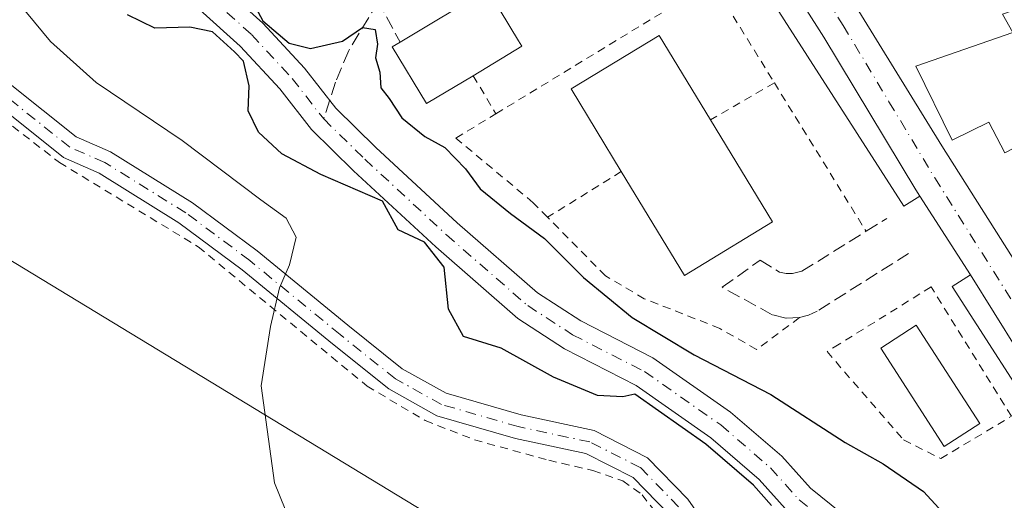
# Model space of a CAD drawing. Units: metres. Extents: x 596758 to 600187, y 4761503 to 4763866.
# Drawn here: x 599111 to 599233, y 4762575 to 4762635 of the extents above; entities that cross this region are included whole.
import ezdxf

# ---------------------------------------------------------------- set-up
doc = ezdxf.new("R2010")
doc.units = ezdxf.units.M
doc.header["$MEASUREMENT"] = 0
for name, pattern in [('DGN Style 2', [1.6480167562047852, 0.988810053722871, -0.6592067024819142]), ('DGN Style 3', [2.307223458686699, 1.648016756204785, -0.6592067024819142]), ('DGN Style 4', [2.6384748266838614, 1.318413404963828, -0.6592067024819142, 0.001648016756204785, -0.6592067024819142])]:
    doc.linetypes.add(name, pattern=pattern)
for name, color, linetype, lineweight in [('Alambrada', 7, 'DGN Style 2', 0), ('Carretera de calzada única Cxs', 7, 'Continuous', 13), ('Carretera de calzada única eje', 7, 'DGN Style 4', 0), ('Corriente artificial lineal', 4, 'DGN Style 3', 13), ('Corriente natural Cxs', 4, 'Continuous', 13), ('Corriente natural eje', 4, 'DGN Style 4', 0), ('Curva de nivel maestra', 30, 'Continuous', 30), ('Curva de nivel normal', 30, 'Continuous', 0), ('Depósito de hidrocarburos Cxs', 9, 'Continuous', 0), ('Edificación Cxs', 1, 'Continuous', 13), ('Elemento construido', 1, 'Continuous', 0), ('Muro lineal', 1, 'DGN Style 3', 13), ('Núcleo urbano CxS', 7, 'Continuous', 0), ('Pista no pavimentada Cxs', 111, 'Continuous', 0), ('Pista no pavimentada eje', 91, 'DGN Style 4', 0), ('Prado CxS', 92, 'Continuous', 0), ('Suelo desnudo CxS', 253, 'Continuous', 0), ('Tendido', 6, 'Continuous', 0), ('Valla', 7, 'DGN Style 2', 0)]:
    doc.layers.add(name, color=color, linetype=linetype, lineweight=lineweight)

# ---------------------------------------------------------------- blocks, each defined once
blk = doc.blocks.new('*U16')
at = {"layer": 'Núcleo urbano CxS', "color": 7, "linetype": 'Continuous', "lineweight": 0}
blk.add_polyline3d([(599213.0601000005, 4762573.4001, 547.7816000000021), (599209.1801000005, 4762576.5001, 547.9903000000049), (599205.6300999997, 4762580.470100001, 548.2666999999929), (599199.2901, 4762585.940099999, 548.4355999999971), (599189.6300999997, 4762592.710100001, 548.5219999999972), (599180.6801000005, 4762597.290100001, 548.1570000000065), (599175.3000999996, 4762600.780099999, 548.1866000000009), (599165.3601000002, 4762609.460100001, 548.6141000000061), (599155.2600999996, 4762618.8201, 548.4866000000038), (599150.2801000001, 4762623.700099999, 548.5598000000027), (599146.4001000002, 4762628.690099999, 549.4195999999939), (599141.2401000002, 4762634.270099999, 549.7097999999969), (599136.0401, 4762638.960100001, 549.382500000007), (599130.4101, 4762643.630100001, 549.2311000000045), (599116.8701, 4762651.270099999, 549.0016000000032), (599112.0500999996, 4762655.630100001, 549.0188000000053), (599109.2500999998, 4762660.530099999, 549.1600000000036)], dxfattribs=at)

msp = doc.modelspace()

# ---------------------------------------------------------------- linework, layer by layer
at = {"layer": 'Alambrada', "color": 7, "linetype": 'DGN Style 2', "lineweight": 0, "extrusion": (0.1682102222061648, -0.2831438971631601, 0.9442112341232816), "elevation": -1247198.71981576, "flags": 128}
msp.add_lwpolyline([(2947628.165437992, 3577374.505418912), (2947628.165437991, 3577368.678622106)], dxfattribs=at)
at = {"layer": 'Alambrada', "color": 7, "linetype": 'DGN Style 2', "lineweight": 0, "extrusion": (0.4506703036948207, 0.2623219822871599, 0.853278064277146), "elevation": 1519858.280524929, "flags": 128}
msp.add_lwpolyline([(3814682.828615864, -2485937.835978816), (3814682.828615864, -2485927.096246041)], dxfattribs=at)
at = {"layer": 'Alambrada', "color": 7, "linetype": 'DGN Style 2', "lineweight": 0, "extrusion": (-0.3310041060561445, -0.2051140198312247, 0.921067055453971), "elevation": -1174697.078649984, "flags": 128}
msp.add_lwpolyline([(-3732740.248705401, 2779976.689504612), (-3732740.248705401, 2779965.002670533)], dxfattribs=at)
at = {"layer": 'Alambrada', "color": 7, "linetype": 'DGN Style 2', "lineweight": 0}
for points in [[(599012.0049999999, 4762648.9542, 586.7121999999945), (599072.0920000002, 4762665.702299999, 576.3617999999988), (599074.5526999999, 4762657.764799999, 566.3892999999953), (599077.7276999997, 4762650.303500001, 569.3668000000034), (599085.4271, 4762643.636, 567.3907000000036), (599097.4921000004, 4762632.6823, 560.1413999999932), (599107.5727000004, 4762623.4747, 563.6805000000022), (599115.9864999996, 4762616.966, 558.9291999999987), (599133.2109000003, 4762606.488500001, 556.2097999999969), (599154.1660000002, 4762589.184699999, 556.796199999997), (599161.3891000003, 4762584.898399999, 561.1916000000056), (599167.5010000002, 4762582.517200001, 563.9232000000047), (599176.7084999997, 4762579.9772, 555.4110999999976), (599182.1853999998, 4762578.7072, 553.3867000000029), (599185.9160000002, 4762577.437200001, 552.8441000000021), (599188.2972999997, 4762575.6909, 552.8567000000039), (599192.8217000002, 4762569.817100001, 552.1377999999969)], [(599225.3701, 4762580.190099999, 554.328800000003), (599234.1300999997, 4762585.440099999, 552.7967000000062), (599224.1601, 4762601.5001, 554.6842999999935), (599212.7600999996, 4762594.4101, 552.8776000000071), (599211.2500999998, 4762593.470100001, 552.9734000000026), (599220.7600999996, 4762582.5001, 554.8583999999975), (599225.3701, 4762580.190099999, 554.328800000003)]]:
    msp.add_polyline3d(points, dxfattribs=at)
at = {"layer": 'Carretera de calzada única Cxs', "color": 7, "linetype": 'Continuous', "lineweight": 13, "extrusion": (-0.02290186099754362, 0.03729484417096852, 0.9990418406458822), "elevation": 164451.9434367598, "flags": 128}
msp.add_lwpolyline([(-3002855.888704906, -3741343.434080509), (-3002855.888704905, -3741313.058410896)], dxfattribs=at)
at = {"layer": 'Carretera de calzada única Cxs', "color": 7, "linetype": 'Continuous', "lineweight": 13, "extrusion": (-0.2886967483958368, 0.4505140341354403, 0.8448025168716545), "elevation": 1973097.421491039, "flags": 128}
msp.add_lwpolyline([(-3074146.939156349, -3114156.412195121), (-3074146.939156349, -3114170.18999367)], dxfattribs=at)
at = {"layer": 'Carretera de calzada única Cxs', "color": 7, "linetype": 'Continuous', "lineweight": 13, "extrusion": (-0.8358271203509597, -0.5441258107996076, 0.0729392000743909), "elevation": -3092266.222816844, "flags": 128}
msp.add_lwpolyline([(-3664327.87393677, 226703.0189337167), (-3664389.552748042, 226704.0113771999), (-3664417.33712474, 226711.6768951569)], dxfattribs=at)
at = {"layer": 'Carretera de calzada única Cxs', "color": 7, "linetype": 'Continuous', "lineweight": 13}
for points in [[(599243.7301000003, 4762579.4001, 552.735400000005), (599229.0401, 4762602.9901, 560.3804999999993), (599222.7600999996, 4762612.790100001, 553.0083000000013), (599222.2500999998, 4762613.5801, 552.8775000000023), (599210.8701, 4762632.520099999, 554.3331000000035), (599203.0861000001, 4762644.7773, 553.4551999999967), (599202.7001, 4762645.370100001, 553.3886000000057), (599197.1600000003, 4762654.078400001, 553.1328000000067), (599196.1305000001, 4762655.696699999, 553.1594000000041), (599193.5537999999, 4762659.763499999, 553.1570000000065), (599188.4301000005, 4762667.850099999, 553.4247000000032), (599168.3000999996, 4762698.8101, 554.0467999999964), (599150.5100999996, 4762724.640100001, 554.4397000000026), (599140.9700999996, 4762737.7501, 554.8221999999951), (599130.7001, 4762750.450099999, 555.1435999999958)], [(599140.7600999996, 4762747.110099999, 555.0179999999964), (599151.4501, 4762733.3101, 554.9263999999966), (599154.7701000003, 4762729.1601, 554.8552000000054), (599158.4818000002, 4762723.285700001, 554.2948999999935), (599159.8772999998, 4762721.077099999, 554.249800000005), (599163.6601, 4762715.090100001, 554.2290999999968), (599168.7901, 4762707.800100001, 554.3940000000002), (599172.9401000004, 4762701.9101, 554.1986000000034), (599195.5301000001, 4762666.950099999, 554.486699999994), (599200.1700999998, 4762659.670100001, 553.2970999999961), (599207.5148999998, 4762648.154899999, 553.1910999999964), (599209.6101000002, 4762644.870100001, 553.3905999999988), (599225.4901000002, 4762619.0101, 554.7200000000012), (599261.9200999998, 4762561.5001, 553.2439000000013)], [(599222.7600999996, 4762612.790100001, 553.0083000000013), (599222.2500999998, 4762613.5801, 552.8775000000023), (599210.8701, 4762632.520099999, 554.3331000000035), (599203.0861000001, 4762644.7773, 553.4551999999967), (599202.7001, 4762645.370100001, 553.3886000000057)], [(599225.4901000002, 4762619.0101, 554.7200000000012), (599261.9200999998, 4762561.5001, 553.2439000000013), (599286.8701, 4762522.9101, 562.5121000000072), (599306.0301000001, 4762493.380100001, 561.4226999999955), (599315.9401000004, 4762475.920100001, 563.6584000000003), (599320.0500999996, 4762464.880100001, 565.8098999999929), (599321.9401000004, 4762457.4301, 565.2593000000053), (599324.6401000004, 4762442.790100001, 565.5246999999945), (599332.1001000004, 4762395.7601, 557.9459000000061)]]:
    msp.add_polyline3d(points, dxfattribs=at)
at = {"layer": 'Carretera de calzada única eje', "color": 7, "linetype": 'DGN Style 4', "lineweight": 0}
msp.add_polyline3d([(599201.3107000003, 4762652.765900001, 553.1282999999967), (599205.2600999996, 4762646.550100001, 553.2072999999946), (599213.2500999998, 4762633.9901, 553.4459999999963), (599218.9401000004, 4762624.5101, 553.6720000000059), (599224.6201, 4762615.040100001, 554.1217000000033), (599235.3701, 4762597.940099999, 554.0357999999978), (599252.8201000001, 4762570.440099999, 552.7085999999981), (599272.0500999996, 4762540.6801, 552.5390999999945), (599282.4593000002, 4762524.5909, 553.0905999999959)], dxfattribs=at)
at = {"layer": 'Corriente artificial lineal', "color": 4, "linetype": 'DGN Style 3', "lineweight": 13}
msp.add_polyline3d([(599158.8113000002, 4762641.122300001, 552.005999999994), (599155.5554999998, 4762636.964299999, 551.8319999999949), (599151.8942999998, 4762630.857100001, 550.2520999999979), (599150.2540999996, 4762626.941299999, 549.2989999999991), (599148.7801000001, 4762622.370100001, 548.2163)], dxfattribs=at)
at = {"layer": 'Corriente natural Cxs', "color": 4, "linetype": 'Continuous', "lineweight": 13}
for points in [[(599206.4200999998, 4762573.590100001, 548.9992000000057), (599202.8201000001, 4762577.610099999, 549.3003999999928), (599196.8201000001, 4762582.780099999, 548.3288999999932), (599187.5601000005, 4762589.280099999, 547.9256000000023), (599178.6801000005, 4762593.8201, 548.6474000000017), (599172.8901000004, 4762597.5701, 548.1983999999939), (599162.6801000005, 4762606.4901, 549.2685000000056), (599152.5000999998, 4762615.9301, 548.6459000000032), (599147.2901, 4762621.040100001, 548.4119000000064), (599143.3501000004, 4762626.100099999, 548.6413999999932), (599138.4301000005, 4762631.420100001, 548.8619999999937), (599133.4301000005, 4762635.9301, 548.6978999999993), (599128.1300999997, 4762640.3201, 548.7716999999975), (599114.5100999996, 4762648.0101, 548.6667000000016), (599108.8901000004, 4762653.090100001, 548.9180000000051), (599105.7500999998, 4762658.600099999, 549.0752999999969), (599100.3201000001, 4762668.840100001, 549.1964000000007), (599096.7100999998, 4762678.690099999, 549.5256999999983), (599090.2301000003, 4762693.720100001, 549.8758999999991), (599082.8701, 4762704.120100001, 550.7344000000012), (599072.9901000002, 4762717.720100001, 552.8062999999966), (599068.9401000004, 4762717.840100001, 554.9698000000062), (599067.9501, 4762718.6501, 555.4174000000058), (599066.5201000003, 4762747.4001, 552.9113999999972)], [(599206.4200999998, 4762573.590100001, 548.9992000000057), (599202.8201000001, 4762577.610099999, 549.3003999999928), (599196.8201000001, 4762582.780099999, 548.3288999999932), (599187.5601000005, 4762589.280099999, 547.9256000000023), (599178.6801000005, 4762593.8201, 548.6474000000017), (599172.8901000004, 4762597.5701, 548.1983999999939), (599162.6801000005, 4762606.4901, 549.2685000000056), (599152.5000999998, 4762615.9301, 548.6459000000032), (599147.2901, 4762621.040100001, 548.4119000000064), (599143.3501000004, 4762626.100099999, 548.6413999999932), (599138.4301000005, 4762631.420100001, 548.8619999999937), (599133.4301000005, 4762635.9301, 548.6978999999993), (599128.1300999997, 4762640.3201, 548.7716999999975), (599114.5100999996, 4762648.0101, 548.6667000000016), (599108.8901000004, 4762653.090100001, 548.9180000000051), (599105.7500999998, 4762658.600099999, 549.0752999999969), (599100.3201000001, 4762668.840100001, 549.1964000000007), (599096.7100999998, 4762678.690099999, 549.5256999999983), (599090.2301000003, 4762693.720100001, 549.8758999999991), (599082.8701, 4762704.120100001, 550.7344000000012), (599072.9901000002, 4762717.720100001, 552.8062999999966)], [(599081.5813999996, 4762717.450300001, 550.7155999999959), (599086.1901000004, 4762706.360099999, 550.1714000000065), (599093.7401000002, 4762695.6801, 550.2084000000032), (599100.4301000005, 4762680.170100001, 550.0668000000006), (599103.9801000003, 4762670.470100001, 549.1089000000065), (599109.2500999998, 4762660.530099999, 549.1600000000036), (599112.0500999996, 4762655.630100001, 549.0188000000053), (599116.8701, 4762651.270099999, 549.0016000000032), (599130.4101, 4762643.630100001, 549.2311000000045), (599136.0401, 4762638.960100001, 549.382500000007), (599141.2401000002, 4762634.270099999, 549.7097999999969), (599146.4001000002, 4762628.690099999, 549.4195999999939), (599150.2801000001, 4762623.700099999, 548.5598000000027), (599155.2600999996, 4762618.8201, 548.4866000000038), (599165.3601000002, 4762609.460100001, 548.6141000000061), (599175.3000999996, 4762600.780099999, 548.1866000000009), (599180.6801000005, 4762597.290100001, 548.1570000000065), (599189.6300999997, 4762592.710100001, 548.5219999999972), (599199.2901, 4762585.940099999, 548.4355999999971), (599205.6300999997, 4762580.470100001, 548.2666999999929), (599209.1801000005, 4762576.5001, 547.9903000000049), (599213.0601000005, 4762573.4001, 547.7816000000021)], [(599109.2500999998, 4762660.530099999, 549.1600000000036), (599112.0500999996, 4762655.630100001, 549.0188000000053), (599116.8701, 4762651.270099999, 549.0016000000032), (599130.4101, 4762643.630100001, 549.2311000000045), (599136.0401, 4762638.960100001, 549.382500000007), (599141.2401000002, 4762634.270099999, 549.7097999999969), (599146.4001000002, 4762628.690099999, 549.4195999999939), (599150.2801000001, 4762623.700099999, 548.5598000000027), (599155.2600999996, 4762618.8201, 548.4866000000038), (599165.3601000002, 4762609.460100001, 548.6141000000061), (599175.3000999996, 4762600.780099999, 548.1866000000009), (599180.6801000005, 4762597.290100001, 548.1570000000065), (599189.6300999997, 4762592.710100001, 548.5219999999972), (599199.2901, 4762585.940099999, 548.4355999999971), (599205.6300999997, 4762580.470100001, 548.2666999999929), (599209.1801000005, 4762576.5001, 547.9903000000049), (599213.0601000005, 4762573.4001, 547.7816000000021)]]:
    msp.add_polyline3d(points, dxfattribs=at)
at = {"layer": 'Corriente natural eje', "color": 4, "linetype": 'DGN Style 4', "lineweight": 0}
for points in [[(599076.7971000001, 4762718.3345, 551.3487000000023), (599084.5301000001, 4762705.2401, 550.4030999999959), (599091.9901000002, 4762694.700099999, 549.8521999999939), (599098.5701000001, 4762679.4301, 549.6300999999949), (599102.1501000002, 4762669.6501, 548.9968999999984), (599107.5000999998, 4762659.5701, 548.9421000000002), (599110.4700999996, 4762654.360099999, 548.9266999999963), (599115.6901000004, 4762649.640100001, 548.7834000000003), (599129.2701000003, 4762641.9801, 548.8775000000023), (599134.7301000003, 4762637.440099999, 548.970100000006), (599139.8300999999, 4762632.850099999, 549.1687999999995), (599144.8701, 4762627.4001, 548.890400000004), (599148.7801000001, 4762622.370100001, 548.2163)], [(599148.7801000001, 4762622.370100001, 548.2163), (599153.8800999997, 4762617.380100001, 548.2679000000062), (599164.0201000003, 4762607.970100001, 548.6263999999937), (599174.1001000004, 4762599.1801, 548.113599999997), (599179.6801000005, 4762595.5601, 548.2982000000047), (599188.5900999998, 4762591.0001, 548.1080999999976), (599198.0601000005, 4762584.360099999, 548.1885000000038), (599204.2200999996, 4762579.040100001, 548.602899999998), (599207.8000999996, 4762575.050100001, 548.2115999999951), (599211.9801000003, 4762571.700099999, 547.9336999999941), (599223.9401000004, 4762565.770099999, 548.0513999999966), (599228.1501000002, 4762562.610099999, 547.6533000000054), (599231.6700999998, 4762558.590100001, 547.6551000000036), (599236.5301000001, 4762549.540100001, 547.9566000000051), (599239.5500999996, 4762545.550100001, 548.3221999999951), (599242.1501000002, 4762541.0701, 547.6570999999967), (599246.4401000004, 4762531.630100001, 547.5593999999984), (599249.7701000003, 4762521.840100001, 548.0225999999967), (599251.1201, 4762516.940099999, 547.5031000000017), (599252.1497, 4762509.389699999, 547.3127999999997)]]:
    msp.add_polyline3d(points, dxfattribs=at)
at = {"layer": 'Curva de nivel maestra', "color": 30, "linetype": 'Continuous', "lineweight": 30, "elevation": 550, "flags": 128}
for points in [[(599140.0700000003, 4762636.720100001), (599141.2300000006, 4762634.540100001), (599144.4800000006, 4762631.790100001), (599147.1500000004, 4762631.100099999), (599151.1100000005, 4762632.040100001), (599153.5999999996, 4762633.7301), (599155.1900000004, 4762633.4901), (599155.4800000006, 4762631.670100001), (599155.2000000002, 4762629.940099999), (599155.7400000002, 4762628.1801), (599155.8799999999, 4762626.220100001), (599156.9100000003, 4762624.9001), (599158.5, 4762622.4901), (599161.3200000003, 4762620.200099999), (599163.7999999998, 4762618.8201), (599166.4000000004, 4762616.1601), (599168.2199999997, 4762613.6801), (599171.9500000002, 4762610.610099999), (599176.2000000002, 4762607.520099999), (599181.0099999999, 4762602.6601), (599187.0499999998, 4762597.700099999), (599194.7800000003, 4762593.0801), (599204.2599999999, 4762588.1601), (599213.5199999996, 4762582.1801), (599218.2300000006, 4762579.540100001), (599223.2100000001, 4762576.110099999), (599226.5199999996, 4762572.4901)], [(599204.3733999999, 4762574.376499999), (599202.1182000004, 4762576.8948), (599196.2048000004, 4762581.9901), (599187.3952000003, 4762588.174000001), (599185.9100000003, 4762587.840100001), (599182.7599999999, 4762588.020099999), (599177.3200000003, 4762590.3101), (599170.7999999998, 4762593.920100001), (599166.1399999997, 4762595.360099999), (599164.2800000003, 4762598.7401), (599163.7400000002, 4762603.9801), (599161.2999999998, 4762607.0801), (599158.0199999996, 4762608.600099999), (599156.0800000001, 4762612.1501), (599148.4400000004, 4762615.450099999), (599143.5700000003, 4762618.020099999), (599140.6900000004, 4762620.710100001), (599139.3899999997, 4762623.380100001), (599139.5199999996, 4762626.5001), (599138.8141999999, 4762629.5318), (599137.7265999997, 4762630.707900001), (599134.9872000003, 4762633.1788), (599132.1900000004, 4762633.7501), (599127.8200000003, 4762633.640100001), (599124.4400000004, 4762635.300100001)]]:
    msp.add_lwpolyline(points, dxfattribs=at)
at = {"layer": 'Curva de nivel normal', "color": 30, "linetype": 'Continuous', "lineweight": 0, "elevation": 555, "flags": 128}
msp.add_lwpolyline([(599109.9199999999, 4762638.029999999), (599114.8799999999, 4762631.980000001), (599120.5499999998, 4762626.9), (599131.2100000001, 4762619.699999999), (599140.9699999997, 4762612.33), (599144.1100000005, 4762610.050000001), (599145.3600000005, 4762607.680000001), (599144.5599999996, 4762604.27), (599143.2800000003, 4762601.4), (599142.1799999997, 4762596.58), (599141.0099999999, 4762589.210000001), (599142.6799999997, 4762577.180000001), (599145.9400000004, 4762569.109999999)], dxfattribs=at)
at = {"layer": 'Depósito de hidrocarburos Cxs', "color": 9, "linetype": 'Continuous', "lineweight": 0}
msp.add_polyline3d([(599230.2200999996, 4762584.540100001, 553.1428000000016), (599225.8000999996, 4762581.700099999, 553.901199999993), (599217.9101, 4762593.920100001, 552.7212000000001), (599222.3201000001, 4762596.770099999, 553.1797999999981), (599230.2200999996, 4762584.540100001, 553.1428000000016)], dxfattribs=at)
msp.add_3dface([(599230.2200999996, 4762584.540100001, 553.901199999993), (599225.8000999996, 4762581.700099999, 553.901199999993), (599217.9101, 4762593.920100001, 553.901199999993), (599222.3201000001, 4762596.770099999, 553.901199999993)], dxfattribs=at)
at = {"layer": 'Edificación Cxs', "color": 1, "linetype": 'Continuous', "lineweight": 13, "flags": 128}
for points, elevation in [([(599246.3101000005, 4762624.9101), (599233.3201000001, 4762618.1801), (599231.3300999999, 4762621.960100001), (599226.7901, 4762619.7501), (599222.2801000001, 4762628.920100001), (599234.2901, 4762633.110099999), (599233.0401, 4762635.4001), (599244.5201000003, 4762639.390100001), (599245.4501, 4762636.9301), (599246.4001000002, 4762634.440099999), (599241.9700999996, 4762633.200099999)], 565.8647999999956), ([(599167.3400999998, 4762627.7401), (599161.5601000005, 4762624.270099999), (599157.2801000001, 4762631.340100001), (599158.2701000003, 4762631.920100001), (599169.1201, 4762638.460100001), (599169.4700999996, 4762637.880100001), (599172.9801000003, 4762632.0701), (599173.3901000004, 4762631.390100001)], 555.1594999999943), ([(599195.2512999997, 4762603.9726), (599193.5500999996, 4762602.940099999), (599185.7200999996, 4762615.8301), (599179.4801000003, 4762626.110099999), (599181.0599999996, 4762627.069900001), (599190.4101, 4762632.7501), (599196.7901, 4762622.2501), (599204.4901000002, 4762609.5801)], 559.6904999999971)]:
    msp.add_lwpolyline(points, close=True, dxfattribs=dict(at, elevation=elevation))
at = {"layer": 'Edificación Cxs', "color": 1, "linetype": 'Continuous', "lineweight": 13, "extrusion": (-0.07739608944583877, 0.1330249244888667, 0.9880861373398693), "elevation": 587724.3211325939, "flags": 128}
msp.add_lwpolyline([(-2912973.529426232, -3769724.006591399), (-2912986.196529444, -3769724.205419395), (-2912986.207373963, -3769723.519917647)], dxfattribs=at)
at = {"layer": 'Edificación Cxs', "color": 1, "linetype": 'Continuous', "lineweight": 13, "extrusion": (0.1644298464057115, -0.1624366744076008, 0.9729219662534059), "elevation": -674554.1484211972, "flags": 128}
msp.add_lwpolyline([(3809259.671040213, 2841852.435138311), (3809256.068954965, 2841837.65279341), (3809245.586887903, 2841840.357719811)], dxfattribs=at)
at = {"layer": 'Edificación Cxs', "color": 1, "linetype": 'Continuous', "lineweight": 13, "extrusion": (-0.3106508042533603, -0.4207330658742365, 0.8523378233404909), "elevation": -2189450.791576475, "flags": 128}
msp.add_lwpolyline([(-2346893.241978695, 3569289.733429069), (-2346893.997256831, 3569287.573356218), (-2346907.952793573, 3569294.282832745)], dxfattribs=at)
at = {"layer": 'Edificación Cxs', "color": 1, "linetype": 'Continuous', "lineweight": 13}
for points in [[(599246.3101000005, 4762624.9101, 557.0290999999997), (599233.3201000001, 4762618.1801, 558.1742999999988), (599231.3300999999, 4762621.960100001, 559.7439000000013), (599226.7901, 4762619.7501, 555.9559000000008), (599222.2801000001, 4762628.920100001, 555.3074000000051), (599234.2901, 4762633.110099999, 558.4841000000015), (599233.0401, 4762635.4001, 561.2173999999941), (599244.5201000003, 4762639.390100001, 565.8647999999957), (599245.4501, 4762636.9301, 560.6466999999975)], [(599169.4700999996, 4762637.880100001, 554.7599999999948), (599172.9801000003, 4762632.0701, 554.4799999999959), (599173.3901000004, 4762631.390100001, 554.0011999999988), (599167.3400999998, 4762627.7401, 555.1594999999943)], [(599167.3400999998, 4762627.7401, 555.1594999999943), (599161.5601000005, 4762624.270099999, 553.4036999999954), (599157.2801000001, 4762631.340100001, 553.8127999999997), (599158.2701000003, 4762631.920100001, 554.6851000000024)], [(599185.7200999996, 4762615.8301, 559.2783000000054), (599179.4801000003, 4762626.110099999, 556.273199999996), (599181.0599999996, 4762627.069900001, 558.1466999999975), (599190.4101, 4762632.7501, 556.508799999996), (599196.7901, 4762622.2501, 559.6904999999971)]]:
    msp.add_polyline3d(points, dxfattribs=at)
at = {"layer": 'Elemento construido', "color": 1, "linetype": 'Continuous', "lineweight": 0}
for points in [[(599256.7600999996, 4762554.1601, 553.1328000000067), (599238.6501000002, 4762583.090100001, 552.4643000000069), (599226.8000999996, 4762601.5601, 557.2792999999947), (599229.0401, 4762602.9901, 560.3804999999993), (599222.7600999996, 4762612.790100001, 553.0083000000013), (599220.8000999996, 4762611.530099999, 553.3055000000022), (599200.1501000002, 4762643.7301, 553.5654999999971), (599202.7001, 4762645.370100001, 553.3886000000057), (599188.4301000005, 4762667.850099999, 553.4247000000032), (599186.3300999999, 4762666.450099999, 553.5090999999958), (599148.2801000001, 4762723.550100001, 554.5644999999931), (599138.9501, 4762736.1501, 554.8423999999941), (599140.9700999996, 4762737.7501, 554.8221999999951), (599130.7001, 4762750.450099999, 555.1435999999958), (599128.6101000002, 4762749.0601, 555.2430000000022), (599119.9301000005, 4762759.350099999, 558.0296999999991), (599105.6101000002, 4762774.850099999, 557.5455999999976), (599095.5500999996, 4762785.860099999, 557.3280999999988), (599076.3501000004, 4762804.120100001, 556.4082000000053), (599078.0500999996, 4762805.950099999, 556.1524000000063), (599071.7100999998, 4762812.7301, 555.9885000000068), (599067.5900999998, 4762818.390100001, 555.9606000000058)], [(599214.0000999998, 4762657.2501, 555.5869999999995), (599210.1700999998, 4762654.5801, 554.1582000000053), (599208.9401000004, 4762652.270099999, 553.8361000000004), (599208.5500999996, 4762650.350099999, 553.5485999999946), (599208.7401000002, 4762647.7501, 553.3867000000029), (599209.6101000002, 4762644.870100001, 553.3905999999988), (599225.4901000002, 4762619.0101, 554.7200000000012)]]:
    msp.add_polyline3d(points, dxfattribs=at)
at = {"layer": 'Muro lineal', "color": 1, "linetype": 'DGN Style 3', "lineweight": 13, "extrusion": (-0.1341552994820157, 0.2492937395338816, 0.95909070845781), "elevation": 1107446.057548298, "flags": 128}
msp.add_lwpolyline([(-2784534.276043891, -3749886.647205957), (-2784534.276043892, -3749878.110261407)], dxfattribs=at)
at = {"layer": 'Muro lineal', "color": 1, "linetype": 'DGN Style 3', "lineweight": 13}
msp.add_polyline3d([(599221.3701, 4762605.6601, 552.9342999999935), (599210.0100999996, 4762598.5001, 552.7066000000051), (599208.9600999998, 4762597.9901, 552.6346000000049), (599207.8400999998, 4762597.690099999, 552.5509000000021), (599206.1201, 4762597.640100001, 552.5185999999958), (599204.4301000005, 4762598.0601, 552.5179999999964), (599198.2500999998, 4762601.460100001, 553.8840000000055), (599202.9700999996, 4762604.850099999, 554.5964999999997), (599205.3701, 4762603.3201, 553.064400000003), (599206.1601, 4762603.170100001, 552.9375), (599206.9600999998, 4762603.1801, 552.8919000000024), (599208.1401000004, 4762603.450099999, 552.9297999999981), (599216.0900999998, 4762608.420100001, 553.6315000000031), (599218.6801000005, 4762610.0101, 553.6425000000017)], dxfattribs=at)
at = {"layer": 'Núcleo urbano CxS', "color": 7, "linetype": 'Continuous', "lineweight": 0}
msp.add_polyline3d([(599109.2500999998, 4762660.530099999, 549.1600000000036), (599112.0500999996, 4762655.630100001, 549.0188000000053), (599116.8701, 4762651.270099999, 549.0016000000032), (599130.4101, 4762643.630100001, 549.2311000000045), (599136.0401, 4762638.960100001, 549.382500000007), (599141.2401000002, 4762634.270099999, 549.7097999999969), (599146.4001000002, 4762628.690099999, 549.4195999999939), (599150.2801000001, 4762623.700099999, 548.5598000000027), (599155.2600999996, 4762618.8201, 548.4866000000038), (599165.3601000002, 4762609.460100001, 548.6141000000061), (599175.3000999996, 4762600.780099999, 548.1866000000009), (599180.6801000005, 4762597.290100001, 548.1570000000065), (599189.6300999997, 4762592.710100001, 548.5219999999972), (599199.2901, 4762585.940099999, 548.4355999999971), (599205.6300999997, 4762580.470100001, 548.2666999999929), (599209.1801000005, 4762576.5001, 547.9903000000049), (599213.0601000005, 4762573.4001, 547.7816000000021)], dxfattribs=at)
at = {"layer": 'Pista no pavimentada Cxs', "color": 111, "linetype": 'Continuous', "lineweight": 0}
for points in [[(599191.6699000001, 4762573.249500001, 552.4884000000021), (599187.1699000001, 4762577.849500001, 553.3466000000044), (599181.3198999995, 4762580.824100001, 554.8996000000043), (599172.5696999999, 4762582.699100001, 563.8717999999935), (599162.8306999998, 4762585.512700001, 563.8029999999999), (599156.8567000004, 4762588.831499999, 560.520399999994), (599149.8718999998, 4762594.419500001, 556.7863000000071), (599138.6728999997, 4762603.611099999, 556.8142999999982), (599130.8142999997, 4762609.478700001, 557.6839999999938), (599120.9055000005, 4762615.6327, 558.1719000000012), (599116.4846999999, 4762617.5735, 559.178899999999), (599107.9285000004, 4762624.396700001, 565.3269), (599096.8806999996, 4762634.594900001, 562.8683000000019), (599088.1325000003, 4762642.7105, 565.026199999993), (599083.1303000003, 4762646.754899999, 575.2581999999966), (599077.9184999998, 4762652.077500001, 571.2335000000021), (599075.0330999997, 4762658.181299999, 567.6420999999973), (599073.2565000001, 4762662.890699999, 573.7927999999956), (599071.8400999998, 4762668.220100001, 576.7663999999932), (599065.5100999996, 4762682.470100001, 570.3138999999937), (599063.3300999999, 4762689.2401, 570.7764000000025), (599058.4501, 4762719.170100001, 580.7553000000044), (599052.7401000002, 4762757.460100001, 579.1771000000008)], [(599191.6699000001, 4762573.249500001, 552.4884000000021), (599187.1699000001, 4762577.849500001, 553.3466000000044), (599181.3198999995, 4762580.824100001, 554.8996000000043), (599172.5696999999, 4762582.699100001, 563.8717999999935), (599162.8306999998, 4762585.512700001, 563.8029999999999), (599156.8567000004, 4762588.831499999, 560.520399999994), (599149.8718999998, 4762594.419500001, 556.7863000000071), (599138.6728999997, 4762603.611099999, 556.8142999999982), (599130.8142999997, 4762609.478700001, 557.6839999999938), (599120.9055000005, 4762615.6327, 558.1719000000012), (599116.4846999999, 4762617.5735, 559.178899999999), (599107.9285000004, 4762624.396700001, 565.3269), (599096.8806999996, 4762634.594900001, 562.8683000000019), (599088.1325000003, 4762642.7105, 565.026199999993), (599083.1303000003, 4762646.754899999, 575.2581999999966), (599077.9184999998, 4762652.077500001, 571.2335000000021), (599075.0330999997, 4762658.181299999, 567.6420999999973), (599073.2565000001, 4762662.890699999, 573.7927999999956), (599071.8400999998, 4762668.220100001, 576.7663999999932), (599065.5100999996, 4762682.470100001, 570.3138999999937), (599063.3300999999, 4762689.2401, 570.7764000000025), (599058.4501, 4762719.170100001, 580.7553000000044), (599052.7401000002, 4762757.460100001, 579.1771000000008)], [(599109.8837000001, 4762626.674699999, 571.9783000000025), (599118.0491000004, 4762620.163100001, 565.2851999999984), (599122.3069000002, 4762618.2937, 560.2783999999956), (599132.5062999995, 4762611.9593, 560.611699999994), (599140.5229000002, 4762605.9737, 559.5096999999951), (599151.7605, 4762596.750299999, 557.5892000000022), (599158.5340999998, 4762591.331499999, 564.2483999999968), (599163.9901000002, 4762588.3003, 567.3850999999995), (599173.3010999998, 4762585.610500001, 564.686799999996), (599182.3309000004, 4762583.6755, 556.5763000000006), (599188.9693, 4762580.300100001, 556.8773999999976), (599193.9943000004, 4762575.1635, 553.8669999999984), (599199.4231000004, 4762567.286499999, 552.760500000004)], [(599109.8837000001, 4762626.674699999, 571.9783000000025), (599118.0491000004, 4762620.163100001, 565.2851999999984), (599122.3069000002, 4762618.2937, 560.2783999999956), (599132.5062999995, 4762611.9593, 560.611699999994), (599140.5229000002, 4762605.9737, 559.5096999999951), (599151.7605, 4762596.750299999, 557.5892000000022), (599158.5340999998, 4762591.331499999, 564.2483999999968), (599163.9901000002, 4762588.3003, 567.3850999999995), (599173.3010999998, 4762585.610500001, 564.686799999996), (599182.3309000004, 4762583.6755, 556.5763000000006), (599188.9693, 4762580.300100001, 556.8773999999976), (599193.9943000004, 4762575.1635, 553.8669999999984), (599199.4231000004, 4762567.286499999, 552.760500000004)]]:
    msp.add_polyline3d(points, dxfattribs=at)
at = {"layer": 'Pista no pavimentada eje', "color": 91, "linetype": 'DGN Style 4', "lineweight": 0}
msp.add_polyline3d([(599192.8321000002, 4762574.206499999, 553.1189000000013), (599188.0695000002, 4762579.074899999, 555.0396999999939), (599181.8255000003, 4762582.2499, 555.7943999999989), (599172.9354999998, 4762584.154899999, 564.2247000000061), (599163.4102999996, 4762586.906500001, 566.5920999999944), (599157.6952999998, 4762590.081499999, 562.6315999999933), (599150.8161000004, 4762595.584899999, 557.477899999998), (599139.5979000004, 4762604.792300001, 558.0605999999971), (599131.6602999996, 4762610.7191, 558.9643000000069), (599121.6061000006, 4762616.963300001, 558.4970999999932), (599117.2669000002, 4762618.8683, 562.2805999999982), (599108.9061000004, 4762625.535700001, 568.571100000001)], dxfattribs=at)
at = {"layer": 'Prado CxS', "color": 92, "linetype": 'Continuous', "lineweight": 0}
msp.add_polyline3d([(599066.5201000003, 4762747.4001, 552.9113999999972), (599067.9501, 4762718.6501, 555.4174000000058), (599068.9401000004, 4762717.840100001, 554.9698000000062), (599072.9901999999, 4762717.720100001, 552.8062999999966), (599082.8701, 4762704.120100001, 550.7344000000012), (599090.2301000003, 4762693.720100001, 549.8758999999991), (599096.7101999996, 4762678.690099999, 549.5255999999936), (599100.3201000001, 4762668.840100001, 549.1964000000007), (599105.7500999998, 4762658.600099999, 549.0752999999969), (599108.8902000004, 4762653.090100001, 548.9180000000051), (599114.5100999996, 4762648.0101, 548.6667000000016), (599128.1300999997, 4762640.3201, 548.7716999999975), (599133.4301000005, 4762635.9301, 548.6978999999993), (599138.4301000005, 4762631.420100001, 548.8619999999937), (599143.3501000004, 4762626.100099999, 548.6413999999932), (599147.2901, 4762621.040100001, 548.4119000000064), (599152.5000999998, 4762615.9301, 548.6459000000032), (599162.6801000005, 4762606.4901, 549.2685000000056), (599172.8901000004, 4762597.5701, 548.1983999999939), (599178.6802000003, 4762593.8201, 548.6474000000017), (599187.5602000002, 4762589.280099999, 547.9256000000023), (599196.8201000001, 4762582.780099999, 548.3288999999932), (599202.8201000001, 4762577.610099999, 549.3003999999928), (599206.4200999998, 4762573.590100001, 548.9992000000057)], dxfattribs=at)
msp.add_polyline3d([(599066.5201000003, 4762747.4001, 552.9113999999972), (599067.9501, 4762718.6501, 555.4174000000058), (599068.9401000004, 4762717.840100001, 554.9698000000062), (599072.9901999999, 4762717.720100001, 552.8062999999966), (599082.8701, 4762704.120100001, 550.7344000000012), (599090.2301000003, 4762693.720100001, 549.8758999999991), (599096.7101999996, 4762678.690099999, 549.5255999999936), (599100.3201000001, 4762668.840100001, 549.1964000000007), (599105.7500999998, 4762658.600099999, 549.0752999999969), (599108.8902000004, 4762653.090100001, 548.9180000000051), (599114.5100999996, 4762648.0101, 548.6667000000016), (599128.1300999997, 4762640.3201, 548.7716999999975), (599133.4301000005, 4762635.9301, 548.6978999999993), (599138.4301000005, 4762631.420100001, 548.8619999999937), (599143.3501000004, 4762626.100099999, 548.6413999999932), (599147.2901, 4762621.040100001, 548.4119000000064), (599152.5000999998, 4762615.9301, 548.6459000000032), (599162.6801000005, 4762606.4901, 549.2685000000056), (599172.8901000004, 4762597.5701, 548.1983999999939), (599178.6802000003, 4762593.8201, 548.6474000000017), (599187.5602000002, 4762589.280099999, 547.9256000000023), (599196.8201000001, 4762582.780099999, 548.3288999999932), (599202.8201000001, 4762577.610099999, 549.3003999999928), (599206.4200999998, 4762573.590100001, 548.9992000000057)], dxfattribs=at)
at = {"layer": 'Suelo desnudo CxS', "color": 253, "linetype": 'Continuous', "lineweight": 0}
for points in [[(599206.4200999998, 4762573.590100001, 548.9992000000057), (599202.8201000001, 4762577.610099999, 549.3003999999928), (599196.8201000001, 4762582.780099999, 548.3288999999932), (599187.5602000002, 4762589.280099999, 547.9256000000023), (599178.6802000003, 4762593.8201, 548.6474000000017), (599172.8901000004, 4762597.5701, 548.1983999999939), (599162.6801000005, 4762606.4901, 549.2685000000056), (599152.5000999998, 4762615.9301, 548.6459000000032), (599147.2901, 4762621.040100001, 548.4119000000064), (599143.3501000004, 4762626.100099999, 548.6413999999932), (599138.4301000005, 4762631.420100001, 548.8619999999937), (599133.4301000005, 4762635.9301, 548.6978999999993), (599128.1300999997, 4762640.3201, 548.7716999999975), (599114.5100999996, 4762648.0101, 548.6667000000016), (599108.8902000004, 4762653.090100001, 548.9180000000051), (599105.7500999998, 4762658.600099999, 549.0752999999969), (599100.3201000001, 4762668.840100001, 549.1964000000007), (599096.7101999996, 4762678.690099999, 549.5255999999936), (599090.2301000003, 4762693.720100001, 549.8758999999991), (599082.8701, 4762704.120100001, 550.7344000000012), (599072.9901999999, 4762717.720100001, 552.8062999999966), (599068.9401000004, 4762717.840100001, 554.9698000000062), (599067.9501, 4762718.6501, 555.4174000000058), (599066.5201000003, 4762747.4001, 552.9113999999972)], [(599066.5201000003, 4762747.4001, 552.9113999999972), (599067.9501, 4762718.6501, 555.4174000000058), (599068.9401000004, 4762717.840100001, 554.9698000000062), (599072.9901999999, 4762717.720100001, 552.8062999999966), (599082.8701, 4762704.120100001, 550.7344000000012), (599090.2301000003, 4762693.720100001, 549.8758999999991), (599096.7101999996, 4762678.690099999, 549.5255999999936), (599100.3201000001, 4762668.840100001, 549.1964000000007), (599105.7500999998, 4762658.600099999, 549.0752999999969), (599108.8902000004, 4762653.090100001, 548.9180000000051), (599114.5100999996, 4762648.0101, 548.6667000000016), (599128.1300999997, 4762640.3201, 548.7716999999975), (599133.4301000005, 4762635.9301, 548.6978999999993), (599138.4301000005, 4762631.420100001, 548.8619999999937), (599143.3501000004, 4762626.100099999, 548.6413999999932), (599147.2901, 4762621.040100001, 548.4119000000064), (599152.5000999998, 4762615.9301, 548.6459000000032), (599162.6801000005, 4762606.4901, 549.2685000000056), (599172.8901000004, 4762597.5701, 548.1983999999939), (599178.6802000003, 4762593.8201, 548.6474000000017), (599187.5602000002, 4762589.280099999, 547.9256000000023), (599196.8201000001, 4762582.780099999, 548.3288999999932), (599202.8201000001, 4762577.610099999, 549.3003999999928), (599206.4200999998, 4762573.590100001, 548.9992000000057)], [(599109.2500999998, 4762660.530099999, 549.1600000000036), (599112.0500999996, 4762655.630100001, 549.0188000000053), (599116.8701, 4762651.270099999, 549.0016000000032), (599130.4101, 4762643.630100001, 549.2311000000045), (599136.0401, 4762638.960100001, 549.382500000007), (599141.2401000002, 4762634.270099999, 549.7097999999969), (599146.4001000002, 4762628.690099999, 549.4195999999939), (599150.2801000001, 4762623.700099999, 548.5598000000027), (599155.2600999996, 4762618.8201, 548.4866000000038), (599165.3601000002, 4762609.460100001, 548.6141000000061), (599175.3000999996, 4762600.780099999, 548.1866000000009), (599180.6801000005, 4762597.290100001, 548.1570000000065), (599189.6300999997, 4762592.710100001, 548.5219999999972), (599199.2901, 4762585.940099999, 548.4355999999971), (599205.6300999997, 4762580.470100001, 548.2666999999929), (599209.1801000005, 4762576.5001, 547.9903000000049), (599213.0601000005, 4762573.4001, 547.7816000000021)], [(599109.2500999998, 4762660.530099999, 549.1600000000036), (599112.0500999996, 4762655.630100001, 549.0188000000053), (599116.8701, 4762651.270099999, 549.0016000000032), (599130.4101, 4762643.630100001, 549.2311000000045), (599136.0401, 4762638.960100001, 549.382500000007), (599141.2401000002, 4762634.270099999, 549.7097999999969), (599146.4001000002, 4762628.690099999, 549.4195999999939), (599150.2801000001, 4762623.700099999, 548.5598000000027), (599155.2600999996, 4762618.8201, 548.4866000000038), (599165.3601000002, 4762609.460100001, 548.6141000000061), (599175.3000999996, 4762600.780099999, 548.1866000000009), (599180.6801000005, 4762597.290100001, 548.1570000000065), (599189.6300999997, 4762592.710100001, 548.5219999999972), (599199.2901, 4762585.940099999, 548.4355999999971), (599205.6300999997, 4762580.470100001, 548.2666999999929), (599209.1801000005, 4762576.5001, 547.9903000000049), (599213.0601000005, 4762573.4001, 547.7816000000021)]]:
    msp.add_polyline3d(points, dxfattribs=at)
at = {"layer": 'Tendido', "color": 6, "linetype": 'Continuous', "lineweight": 0}
msp.add_polyline3d([(599025.5700000003, 4762776.539999999, 567.8904999999941), (599068.5999999996, 4762629.91, 564.1710000000021), (599216.4100000003, 4762540.09, 553.2427000000025), (599275.9400000004, 4762393.960000001, 551.976999999999), (599283.0700000003, 4762281.060000001, 550.684699999998), (599272.9600000001, 4762153.49, 549.8557000000001), (599274.7599999999, 4762002.59, 548.6494999999995)], dxfattribs=at)
at = {"layer": 'Valla', "color": 7, "linetype": 'DGN Style 2', "lineweight": 0}
msp.add_polyline3d([(599207.8400999998, 4762597.690099999, 552.5509000000021), (599202.5000999998, 4762593.7301, 554.867499999993), (599197.9401000004, 4762596.350099999, 553.1704999999929), (599188.5701000001, 4762600.040100001, 554.9756000000052), (599183.7500999998, 4762602.890100001, 556.527700000006), (599176.5701000001, 4762610.1601, 554.7274000000034), (599174.7801000001, 4762611.970100001, 554.2584999999963), (599165.1901000004, 4762619.9901, 552.0366999999969), (599170.1501000002, 4762623.0101, 553.2404999999999), (599197.0000999998, 4762639.360099999, 554.6661000000023), (599204.7100999998, 4762626.860099999, 554.090200000006), (599216.0900999998, 4762608.420100001, 553.6315000000031)], dxfattribs=at)

# ---------------------------------------------------------------- block references
at = {"layer": 'Núcleo urbano CxS', "color": 7, "linetype": 'Continuous', "lineweight": 0}
msp.add_blockref('*U16', (0, 0), dxfattribs=at)

doc.saveas('drawing.dxf')
